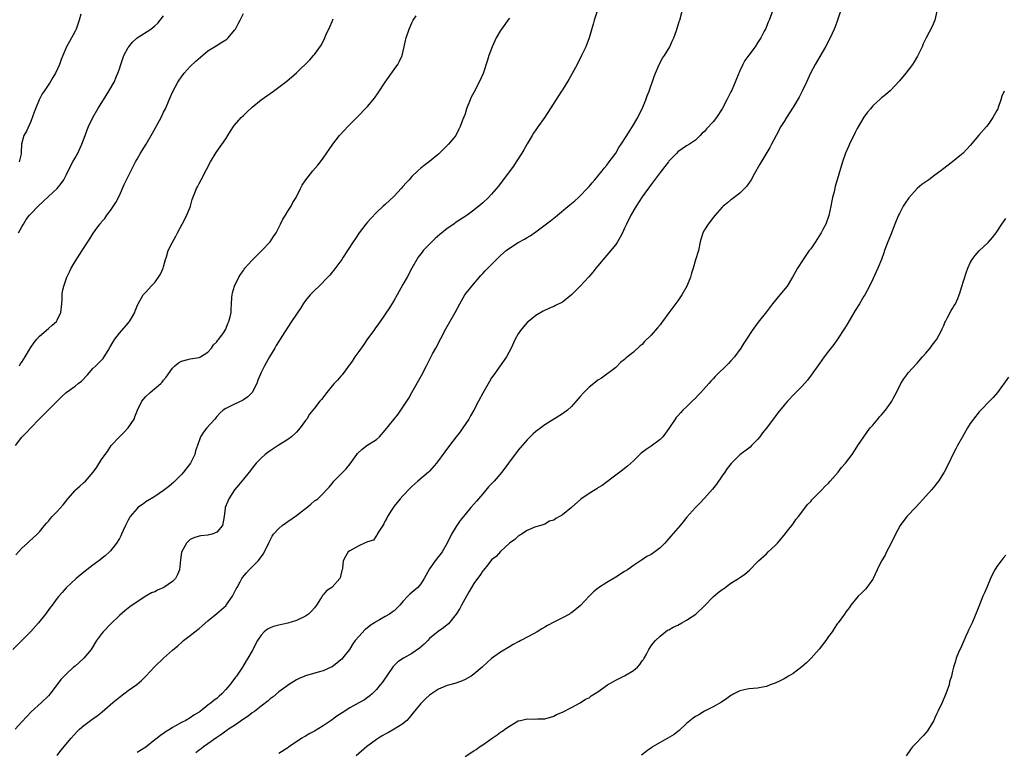
# Model space of a CAD drawing. Units: inches. Extents: x 2577000 to 2580000, y 1515000 to 1518000.
# Drawn here: x 2577417 to 2577639, y 1515878 to 1516043 of the extents above; entities that cross this region are included whole.
import ezdxf

# ---------------------------------------------------------------- set-up
doc = ezdxf.new("R2010")
doc.units = ezdxf.units.IN
doc.header["$MEASUREMENT"] = 0
doc.layers.add('LD25771515_2ft', color=122, linetype='Continuous')

msp = doc.modelspace()

# ---------------------------------------------------------------- linework, layer by layer
at = {"layer": 'LD25771515_2ft'}
for points, elevation in [([(2577547.33, 1516046.67), (2577546.14, 1516043), (2577545.9, 1516042.1), (2577545.02, 1516039), (2577544.22, 1516037), (2577543.29, 1516035), (2577542.29, 1516033), (2577540.39, 1516029.61), (2577539, 1516027.31), (2577538.8, 1516027), (2577538.06, 1516025.94), (2577537, 1516024.26), (2577536.22, 1516023), (2577535, 1516021.08), (2577533.3, 1516018.7), (2577533, 1516018.25), (2577532.47, 1516017.53), (2577532.18, 1516017), (2577531, 1516015.1), (2577530.24, 1516013.76), (2577529.85, 1516013), (2577529, 1516011.72), (2577528.55, 1516011), (2577527.92, 1516010.08), (2577524.5, 1516005.5), (2577523, 1516003.74), (2577522.27, 1516003), (2577521, 1516001.79), (2577520.57, 1516001.43), (2577519, 1516000.12), (2577517.46, 1515999), (2577517, 1515998.68), (2577515, 1515997.39), (2577514.46, 1515997), (2577513, 1515996.01), (2577511.34, 1515994.66), (2577510.26, 1515993.74), (2577509.48, 1515993), (2577507.57, 1515991), (2577507.32, 1515990.68), (2577506.46, 1515989.54), (2577506.09, 1515989), (2577505, 1515987), (2577503.95, 1515985), (2577503, 1515983.34), (2577501.7, 1515981), (2577501, 1515979.79), (2577499.93, 1515978.07), (2577497.82, 1515975), (2577497.5, 1515974.5), (2577496.66, 1515973.34), (2577496.39, 1515973), (2577495, 1515971.09), (2577494.18, 1515969.82), (2577493, 1515968.24), (2577492.11, 1515967), (2577491.7, 1515966.3), (2577491, 1515965.33), (2577490.87, 1515965.13), (2577490.08, 1515964.08), (2577489.3, 1515963), (2577489.16, 1515962.84), (2577489, 1515962.69), (2577488.22, 1515961.78), (2577487.46, 1515961), (2577487, 1515960.5), (2577485.78, 1515959), (2577484.59, 1515957.41), (2577484.21, 1515957), (2577483, 1515955.45), (2577482.67, 1515955), (2577481.94, 1515954.06), (2577481.27, 1515953), (2577481, 1515952.64), (2577479.83, 1515951), (2577479, 1515950.06), (2577477.81, 1515949), (2577477, 1515948.36), (2577474.83, 1515947), (2577473, 1515945.83), (2577472.53, 1515945.47), (2577471.94, 1515945), (2577471, 1515944.19), (2577469.89, 1515943), (2577469, 1515941.92), (2577468.62, 1515941.38), (2577468.28, 1515941), (2577467, 1515939.42), (2577466.62, 1515939), (2577465.92, 1515938.08), (2577464.99, 1515937), (2577463.7, 1515935), (2577462.9, 1515933), (2577462.87, 1515932.87), (2577462.65, 1515931), (2577462.29, 1515929), (2577461, 1515927.49), (2577459.92, 1515927), (2577459.16, 1515926.84), (2577459, 1515926.78), (2577457.36, 1515926.65), (2577457, 1515926.55), (2577455.8, 1515926.2), (2577455, 1515925.79), (2577454.12, 1515925), (2577453.01, 1515922.99), (2577452.78, 1515921.22), (2577452.56, 1515919), (2577452.11, 1515917.89), (2577451.65, 1515917), (2577451, 1515916.33), (2577449.06, 1515915), (2577447.64, 1515914.36), (2577447, 1515914.04), (2577446.26, 1515913.74), (2577444.96, 1515913), (2577443, 1515911.76), (2577441.39, 1515910.61), (2577440.27, 1515909.73), (2577439, 1515908.64), (2577437, 1515906.71), (2577435.37, 1515905), (2577435, 1515904.54), (2577433.87, 1515903), (2577432.63, 1515901), (2577430.98, 1515899), (2577429.97, 1515898.03), (2577429, 1515897.26), (2577428.69, 1515897), (2577427, 1515895.46), (2577426.53, 1515895), (2577425.8, 1515894.2), (2577423.39, 1515891), (2577423, 1515890.56), (2577421.47, 1515889), (2577419.1, 1515886.9), (2577418.11, 1515885.89), (2577417, 1515884.7), (2577415.5, 1515883)], 8576), ([(2577527, 1516043.45), (2577526.67, 1516043), (2577526, 1516042), (2577525.19, 1516041), (2577525, 1516040.7), (2577524.03, 1516039), (2577523.69, 1516038.31), (2577523.13, 1516037), (2577522.38, 1516035), (2577522.05, 1516033.95), (2577521.06, 1516030.94), (2577520.19, 1516029), (2577519, 1516026.69), (2577518.41, 1516025.59), (2577518.14, 1516025), (2577517.34, 1516023), (2577517, 1516021.89), (2577516.77, 1516021.23), (2577516.65, 1516021), (2577516.43, 1516020.43), (2577515.91, 1516019), (2577515.63, 1516018.37), (2577514.93, 1516017), (2577513.28, 1516015), (2577512.11, 1516013.89), (2577511.23, 1516013), (2577511, 1516012.79), (2577509, 1516011.14), (2577507.77, 1516010.23), (2577507, 1516009.6), (2577506.33, 1516009), (2577505, 1516007.72), (2577504.39, 1516007), (2577503.7, 1516006.3), (2577503, 1516005.44), (2577502.61, 1516005), (2577501, 1516003.29), (2577499, 1516001.42), (2577498.53, 1516001), (2577497, 1515999.58), (2577495.72, 1515998.28), (2577495, 1515997.45), (2577494.63, 1515997), (2577493.1, 1515995), (2577492.28, 1515993.72), (2577491.73, 1515993), (2577490.48, 1515991), (2577489.5, 1515989.5), (2577489.2, 1515989), (2577487.39, 1515986.61), (2577487, 1515986.13), (2577486.52, 1515985.48), (2577486.08, 1515985), (2577484.09, 1515983), (2577483, 1515982.03), (2577482.02, 1515981), (2577481, 1515979.76), (2577480.46, 1515979), (2577479.92, 1515978.08), (2577477.87, 1515975), (2577477, 1515973.72), (2577475.82, 1515971.83), (2577474.4, 1515969.6), (2577474.08, 1515969), (2577472.88, 1515967), (2577471.72, 1515965), (2577471, 1515963.47), (2577470.26, 1515961.74), (2577470.02, 1515961), (2577468.97, 1515959), (2577467.96, 1515958.04), (2577467, 1515957.32), (2577466.79, 1515957.21), (2577465, 1515956.36), (2577463.66, 1515955.66), (2577463, 1515955.37), (2577462.45, 1515955), (2577461.66, 1515954.34), (2577461, 1515953.54), (2577460.54, 1515953), (2577458.75, 1515951), (2577457.98, 1515950.02), (2577457.29, 1515949), (2577456.63, 1515947), (2577456.19, 1515945.81), (2577456.07, 1515945), (2577455.15, 1515943.15), (2577455.06, 1515943), (2577453.44, 1515941), (2577453, 1515940.51), (2577451.27, 1515938.73), (2577450.2, 1515937.8), (2577449, 1515936.86), (2577447, 1515935.52), (2577445, 1515934.3), (2577444.26, 1515933.74), (2577443.19, 1515933), (2577443, 1515932.83), (2577441.47, 1515931), (2577441.29, 1515930.71), (2577441, 1515930.18), (2577440.41, 1515929), (2577439.88, 1515927.88), (2577439.49, 1515927), (2577439.35, 1515926.65), (2577439, 1515926.03), (2577438.39, 1515925), (2577437, 1515923.23), (2577436.78, 1515923), (2577435.84, 1515922.16), (2577434.34, 1515921), (2577433, 1515920.04), (2577431.66, 1515919), (2577431, 1515918.45), (2577429.27, 1515917), (2577427, 1515914.92), (2577426.13, 1515913.87), (2577425.35, 1515913), (2577425, 1515912.55), (2577423.86, 1515911), (2577423.48, 1515910.52), (2577422.36, 1515909), (2577420.73, 1515907), (2577419, 1515905.08), (2577417, 1515903.01), (2577415, 1515901)], 8578), ([(2577415.57, 1515947), (2577417, 1515948.88), (2577417.1, 1515949), (2577418.07, 1515949.93), (2577419, 1515951), (2577420.88, 1515953), (2577421.99, 1515954.01), (2577422.94, 1515955), (2577425.98, 1515958.02), (2577427.04, 1515958.96), (2577429, 1515960.41), (2577429.74, 1515961), (2577430.43, 1515961.57), (2577431.8, 1515963), (2577433, 1515964.39), (2577433.66, 1515965), (2577435.33, 1515966.67), (2577435.59, 1515967), (2577436.46, 1515968.46), (2577436.88, 1515969.12), (2577437.59, 1515970.41), (2577437.96, 1515971), (2577439, 1515972.34), (2577439.55, 1515973), (2577441, 1515974.64), (2577441.15, 1515974.85), (2577441.28, 1515975), (2577441.74, 1515975.74), (2577442.47, 1515977), (2577442.6, 1515977.4), (2577443.14, 1515978.86), (2577443.25, 1515979), (2577443.66, 1515979.66), (2577444.4, 1515981), (2577445, 1515981.64), (2577446.17, 1515983), (2577447, 1515983.78), (2577447.85, 1515985), (2577448.28, 1515985.72), (2577448.91, 1515987), (2577449, 1515987.33), (2577449.4, 1515989), (2577449.62, 1515989.62), (2577450.02, 1515991), (2577451, 1515992.93), (2577451.72, 1515994.28), (2577452.13, 1515995), (2577453.21, 1515997), (2577454.22, 1515999), (2577455.03, 1516001), (2577455.45, 1516002.55), (2577456.06, 1516004.06), (2577456.39, 1516005), (2577456.6, 1516005.4), (2577457, 1516006.12), (2577457.44, 1516007), (2577458.69, 1516009.31), (2577459.58, 1516011), (2577460.88, 1516013.12), (2577463, 1516016.22), (2577463.49, 1516017), (2577464.05, 1516017.95), (2577464.79, 1516019), (2577465, 1516019.27), (2577466.49, 1516021), (2577467, 1516021.52), (2577467.78, 1516022.22), (2577469, 1516023.36), (2577471, 1516025.02), (2577473, 1516026.48), (2577473.76, 1516027), (2577476.76, 1516029.24), (2577479, 1516031.08), (2577481.96, 1516034.04), (2577482.81, 1516035), (2577483, 1516035.24), (2577484.58, 1516037.42), (2577485.36, 1516039), (2577485.61, 1516039.61), (2577486.5, 1516041.5), (2577487, 1516042.68), (2577487.28, 1516043.28)], 8582), ([(2577415.68, 1515922.32), (2577417, 1515923.85), (2577418.27, 1515925), (2577418.66, 1515925.34), (2577420.48, 1515927), (2577421, 1515927.54), (2577422.14, 1515929), (2577422.53, 1515929.47), (2577423, 1515929.97), (2577423.44, 1515930.56), (2577423.84, 1515931), (2577425, 1515932.14), (2577426.34, 1515933.66), (2577427.41, 1515935), (2577429, 1515936.89), (2577429.11, 1515937), (2577430.12, 1515937.88), (2577431, 1515938.71), (2577431.33, 1515939), (2577433.08, 1515941), (2577433.9, 1515942.1), (2577435, 1515943.85), (2577435.78, 1515945), (2577436.34, 1515945.66), (2577437.19, 1515947), (2577439.01, 1515949), (2577440.02, 1515949.98), (2577441, 1515951.01), (2577442.32, 1515953), (2577442.53, 1515953.47), (2577443.11, 1515955), (2577444.09, 1515957), (2577445, 1515958.11), (2577445.92, 1515959), (2577448.34, 1515961), (2577448.68, 1515961.32), (2577449, 1515961.74), (2577449.58, 1515962.42), (2577451, 1515964.5), (2577451.5, 1515965), (2577452.32, 1515965.68), (2577453, 1515966.07), (2577454.43, 1515966.43), (2577455, 1515966.61), (2577457, 1515966.88), (2577457.28, 1515967), (2577459, 1515968.09), (2577459.82, 1515969), (2577460.27, 1515969.73), (2577461, 1515970.38), (2577461.22, 1515970.78), (2577461.42, 1515971), (2577462.47, 1515972.47), (2577463, 1515973.29), (2577463.48, 1515974.52), (2577463.74, 1515975), (2577464.03, 1515976.03), (2577464.23, 1515977), (2577464.23, 1515977.77), (2577464.3, 1515979), (2577464.42, 1515980.42), (2577464.44, 1515981), (2577464.55, 1515981.45), (2577465.02, 1515983), (2577465.96, 1515985), (2577466.36, 1515985.64), (2577467, 1515986.48), (2577467.2, 1515986.8), (2577467.35, 1515987), (2577469, 1515988.87), (2577471.12, 1515991), (2577473.04, 1515993), (2577473.81, 1515994.19), (2577474.37, 1515995), (2577475.4, 1515997), (2577475.9, 1515998.1), (2577476.48, 1515999), (2577477, 1515999.88), (2577477.77, 1516001), (2577478.17, 1516001.83), (2577478.89, 1516003), (2577479.85, 1516005), (2577480.25, 1516005.75), (2577481.07, 1516007), (2577482.64, 1516009), (2577483.75, 1516010.25), (2577484.36, 1516011), (2577485, 1516011.82), (2577487.18, 1516015), (2577488.71, 1516017), (2577489.8, 1516018.2), (2577490.56, 1516019), (2577492.6, 1516021), (2577495, 1516023.52), (2577496.6, 1516025.4), (2577497.42, 1516026.58), (2577499.01, 1516029), (2577501, 1516031.89), (2577501.81, 1516033), (2577502.25, 1516033.75), (2577502.8, 1516035), (2577503.29, 1516037), (2577503.59, 1516038.41), (2577503.74, 1516039), (2577504.42, 1516041), (2577505, 1516042.37), (2577505.33, 1516043), (2577506, 1516044)], 8580), ([(2577416.26, 1515995), (2577417, 1515996.4), (2577417.35, 1515997), (2577417.99, 1515998.01), (2577418.74, 1515999), (2577419, 1515999.3), (2577420.68, 1516001), (2577421.86, 1516002.14), (2577423, 1516003.18), (2577424.98, 1516005.02), (2577425.89, 1516006.11), (2577426.46, 1516007), (2577427, 1516007.99), (2577427.99, 1516010.02), (2577428.5, 1516011), (2577429, 1516011.93), (2577429.61, 1516013), (2577430.56, 1516015), (2577431.31, 1516017), (2577431.75, 1516018.25), (2577432.04, 1516019), (2577433, 1516021), (2577434.18, 1516023), (2577435.44, 1516025), (2577436.66, 1516027), (2577437.82, 1516029), (2577438.37, 1516030.37), (2577438.66, 1516031), (2577439, 1516031.99), (2577439.3, 1516033), (2577440.02, 1516035), (2577441, 1516036.81), (2577441.12, 1516037), (2577441.95, 1516038.05), (2577443, 1516039), (2577446.12, 1516041), (2577447, 1516041.68), (2577447.65, 1516042.35), (2577448.23, 1516043), (2577449, 1516043.97)], 8586), ([(2577430.32, 1516044.32), (2577429.92, 1516043), (2577429.24, 1516041), (2577429, 1516040.49), (2577427.78, 1516038.22), (2577427.07, 1516037), (2577426.22, 1516035), (2577425.88, 1516034.12), (2577425.49, 1516033), (2577424.58, 1516031), (2577423.97, 1516030.03), (2577423.38, 1516029), (2577422.02, 1516027), (2577421.62, 1516026.38), (2577420.91, 1516025), (2577420.07, 1516023), (2577419.77, 1516022.23), (2577419, 1516020.11), (2577418.03, 1516017.97), (2577417.48, 1516017), (2577416.89, 1516015), (2577416.85, 1516013.15), (2577416.87, 1516013), (2577416.84, 1516012.84), (2577416.38, 1516011)], 8588), ([(2577416.45, 1515965), (2577416.66, 1515965.34), (2577417, 1515965.81), (2577417.77, 1515967), (2577418.95, 1515969.05), (2577419.75, 1515970.25), (2577420.35, 1515971), (2577421, 1515971.7), (2577423, 1515973.41), (2577423.82, 1515974.18), (2577424.79, 1515975), (2577425, 1515975.33), (2577425.79, 1515977), (2577426.04, 1515979), (2577426.12, 1515980.12), (2577426.11, 1515981), (2577426.19, 1515981.81), (2577426.45, 1515983), (2577427.14, 1515985), (2577427.79, 1515986.21), (2577428.12, 1515987), (2577429, 1515988.57), (2577430.59, 1515991), (2577431.87, 1515993), (2577432.35, 1515993.65), (2577433, 1515994.75), (2577433.57, 1515995.57), (2577434.61, 1515997), (2577434.79, 1515997.21), (2577435, 1515997.49), (2577435.72, 1515998.28), (2577436.2, 1515999), (2577437, 1516000.04), (2577438.18, 1516001.82), (2577439, 1516003.45), (2577440.12, 1516005.88), (2577440.65, 1516007), (2577442.66, 1516011), (2577443, 1516011.61), (2577443.81, 1516013), (2577445.07, 1516015), (2577446.5, 1516017.5), (2577448.41, 1516021), (2577449, 1516022.25), (2577449.38, 1516023), (2577450.24, 1516025), (2577450.44, 1516025.56), (2577451, 1516026.72), (2577452.23, 1516029), (2577452.51, 1516029.49), (2577453, 1516030.21), (2577453.6, 1516031), (2577455, 1516032.53), (2577456.28, 1516033.72), (2577457.34, 1516034.66), (2577459, 1516036.04), (2577460.47, 1516037), (2577461.88, 1516037.88), (2577463, 1516038.56), (2577463.26, 1516038.74), (2577463.56, 1516039), (2577465, 1516040.71), (2577465.19, 1516041), (2577465.82, 1516042.18), (2577466.23, 1516043), (2577467, 1516044.48)], 8584), ([(2577424.94, 1515877.06), (2577425.82, 1515878.18), (2577428.15, 1515881), (2577429.49, 1515882.51), (2577429.98, 1515883), (2577431, 1515883.86), (2577432.52, 1515885), (2577433, 1515885.33), (2577433.96, 1515886.04), (2577435.1, 1515886.9), (2577437.5, 1515889), (2577439, 1515890.27), (2577441, 1515891.77), (2577442.91, 1515893.09), (2577443.98, 1515894.02), (2577444.95, 1515895), (2577446.9, 1515897.1), (2577449, 1515899.07), (2577451, 1515900.86), (2577452.18, 1515901.82), (2577453, 1515902.6), (2577453.45, 1515903), (2577455, 1515904.14), (2577456.04, 1515905), (2577457, 1515905.73), (2577459, 1515907.47), (2577461, 1515909.1), (2577463.07, 1515910.93), (2577463.14, 1515911), (2577464.55, 1515913), (2577464.68, 1515913.32), (2577465, 1515913.93), (2577465.34, 1515914.66), (2577465.56, 1515915), (2577466.28, 1515916.28), (2577466.66, 1515917), (2577466.8, 1515917.2), (2577467.7, 1515918.3), (2577468.32, 1515919), (2577469, 1515919.65), (2577470.29, 1515921), (2577470.63, 1515921.37), (2577471.46, 1515922.54), (2577471.73, 1515923), (2577472.78, 1515925.22), (2577473.47, 1515926.53), (2577473.78, 1515927), (2577475, 1515928.32), (2577475.76, 1515929), (2577476.48, 1515929.52), (2577477, 1515929.85), (2577479, 1515931.22), (2577481, 1515932.81), (2577481.27, 1515933), (2577482.2, 1515933.8), (2577483, 1515934.54), (2577483.32, 1515934.68), (2577483.75, 1515935), (2577485, 1515936.21), (2577485.71, 1515937), (2577486.37, 1515937.63), (2577487, 1515938.47), (2577487.25, 1515938.75), (2577487.4, 1515939), (2577489.44, 1515941), (2577490.21, 1515941.79), (2577491.1, 1515942.9), (2577492.56, 1515945), (2577492.76, 1515945.24), (2577493.79, 1515946.21), (2577494.86, 1515947), (2577497, 1515948.4), (2577497.67, 1515949), (2577499, 1515950.47), (2577501.88, 1515954.12), (2577502.5, 1515955), (2577503.86, 1515957), (2577504.29, 1515957.71), (2577505.02, 1515958.98), (2577507.15, 1515962.85), (2577508.27, 1515965), (2577508.55, 1515965.45), (2577509.67, 1515967.67), (2577510.39, 1515969), (2577512.64, 1515973.36), (2577514.74, 1515977), (2577515.81, 1515979), (2577516.95, 1515981), (2577518.5, 1515983), (2577520.6, 1515985.4), (2577521, 1515985.81), (2577521.57, 1515986.43), (2577524.55, 1515989.45), (2577525, 1515989.88), (2577526.25, 1515991), (2577527, 1515991.57), (2577529, 1515992.84), (2577530.41, 1515993.59), (2577531, 1515993.97), (2577531.67, 1515994.33), (2577533, 1515995.27), (2577536.27, 1515997.73), (2577537, 1515998.33), (2577537.38, 1515998.62), (2577540.67, 1516001.33), (2577541.75, 1516002.25), (2577542.59, 1516003), (2577543, 1516003.38), (2577544.57, 1516005), (2577545, 1516005.47), (2577545.68, 1516006.32), (2577546.29, 1516007), (2577547, 1516007.83), (2577547.93, 1516009), (2577548.39, 1516009.61), (2577549, 1516010.28), (2577549.54, 1516011), (2577550.99, 1516013), (2577551.73, 1516014.27), (2577552.25, 1516015), (2577553.52, 1516017), (2577554.08, 1516017.92), (2577554.82, 1516019), (2577555.99, 1516021), (2577556.31, 1516021.69), (2577556.98, 1516023), (2577557.78, 1516025), (2577558.09, 1516025.91), (2577558.54, 1516027), (2577559.68, 1516030.32), (2577559.94, 1516031), (2577560.81, 1516033), (2577561.59, 1516034.41), (2577561.97, 1516035), (2577563.2, 1516037), (2577563.74, 1516038.26), (2577564.09, 1516039), (2577564.68, 1516040.68), (2577564.83, 1516041.17), (2577565, 1516041.64), (2577565.32, 1516042.68), (2577565.44, 1516043), (2577566.01, 1516045)], 8574), ([(2577586.34, 1516045), (2577585.63, 1516043), (2577585.42, 1516042.58), (2577584.77, 1516041), (2577584.53, 1516040.53), (2577583.71, 1516039), (2577583.42, 1516038.58), (2577583, 1516037.89), (2577582.43, 1516037), (2577581, 1516035.1), (2577580.13, 1516033.87), (2577579.66, 1516033), (2577579, 1516031.58), (2577578.24, 1516029.76), (2577577.98, 1516029), (2577577.18, 1516027.18), (2577577, 1516026.81), (2577576.35, 1516025.65), (2577576.06, 1516025), (2577575, 1516022.96), (2577573.71, 1516021), (2577573, 1516020.04), (2577571.51, 1516018.49), (2577571, 1516017.84), (2577570.5, 1516017.5), (2577570.05, 1516017), (2577569, 1516015.9), (2577567.64, 1516015), (2577567, 1516014.61), (2577565, 1516013.27), (2577564.77, 1516013), (2577563, 1516011.2), (2577562.87, 1516011), (2577562.06, 1516009.94), (2577561.31, 1516009), (2577561, 1516008.64), (2577559.47, 1516006.53), (2577559, 1516005.93), (2577557, 1516003.14), (2577555.6, 1516001), (2577554.42, 1515999), (2577553.42, 1515997), (2577553, 1515996.05), (2577552.5, 1515995), (2577552, 1515994), (2577551.41, 1515993), (2577551, 1515992.39), (2577549, 1515989.95), (2577548.14, 1515989), (2577547, 1515987.55), (2577546.52, 1515987), (2577545.85, 1515986.15), (2577544.95, 1515985.05), (2577543.01, 1515983), (2577541, 1515981), (2577539, 1515979.4), (2577537.41, 1515978.59), (2577537, 1515978.4), (2577536.02, 1515977.98), (2577534.66, 1515977.34), (2577533, 1515976.33), (2577531.29, 1515975), (2577531, 1515974.74), (2577530.18, 1515973.82), (2577529.51, 1515973), (2577529, 1515972.2), (2577528.34, 1515971), (2577527.41, 1515969), (2577526.34, 1515967), (2577523.46, 1515963), (2577523, 1515962.31), (2577522.51, 1515961.49), (2577521, 1515958.86), (2577520.05, 1515957), (2577518.97, 1515955), (2577518.25, 1515953.75), (2577517.84, 1515953), (2577516.53, 1515951), (2577515.9, 1515950.1), (2577515.03, 1515949), (2577513.5, 1515947), (2577512.43, 1515945.57), (2577510.55, 1515943), (2577509, 1515941.21), (2577508.78, 1515941), (2577506.38, 1515939), (2577505.64, 1515938.36), (2577505, 1515937.75), (2577504.62, 1515937.38), (2577503, 1515935.68), (2577502.38, 1515935), (2577501, 1515933.31), (2577500.4, 1515932.4), (2577499.54, 1515931), (2577499.38, 1515930.62), (2577499, 1515930.02), (2577498.69, 1515929.31), (2577498.46, 1515929), (2577497.38, 1515927.38), (2577497.2, 1515927), (2577497.15, 1515926.85), (2577497, 1515926.72), (2577496.31, 1515925.69), (2577495, 1515925.31), (2577494.29, 1515925), (2577493, 1515924.36), (2577491.65, 1515923.65), (2577491, 1515923.25), (2577490.63, 1515923), (2577490.03, 1515921.97), (2577489.5, 1515921), (2577489.35, 1515919.35), (2577489.29, 1515919), (2577489.22, 1515918.78), (2577489, 1515917.87), (2577488.81, 1515917.19), (2577488.73, 1515917), (2577487, 1515915.07), (2577486.92, 1515915), (2577485.76, 1515914.24), (2577485, 1515913.34), (2577484.82, 1515913.18), (2577484.75, 1515913), (2577484.41, 1515912.41), (2577483.48, 1515911), (2577483, 1515910.4), (2577482.34, 1515909.66), (2577481.7, 1515909), (2577481, 1515908.49), (2577479, 1515907.55), (2577477, 1515906.92), (2577475, 1515906.49), (2577473.82, 1515906.18), (2577473, 1515905.89), (2577472.42, 1515905.58), (2577471.66, 1515905), (2577471, 1515904.25), (2577470.21, 1515903), (2577469, 1515900.66), (2577468, 1515899), (2577467.59, 1515898.41), (2577466.77, 1515897), (2577465.43, 1515895), (2577465.23, 1515894.77), (2577464.37, 1515893.63), (2577463.92, 1515893), (2577463, 1515891.94), (2577462.12, 1515891), (2577461.51, 1515890.49), (2577461, 1515889.96), (2577460.41, 1515889.59), (2577459.78, 1515889), (2577459, 1515888.41), (2577457.24, 1515887), (2577457.09, 1515886.91), (2577457, 1515886.82), (2577455.8, 1515886.2), (2577455, 1515885.56), (2577453.98, 1515885), (2577453, 1515884.55), (2577451.81, 1515883.81), (2577451, 1515883.37), (2577450.48, 1515883), (2577449.53, 1515882.47), (2577449, 1515882.05), (2577448.35, 1515881.65), (2577447.57, 1515881), (2577447, 1515880.59), (2577445, 1515878.95), (2577443, 1515877.72)], 8572), ([(2577601.69, 1516045), (2577601.03, 1516042.97), (2577600.5, 1516041.5), (2577600.31, 1516041), (2577599.39, 1516039), (2577598.32, 1516037), (2577596.01, 1516033), (2577594.91, 1516031), (2577594.01, 1516029), (2577593.05, 1516026.95), (2577592.36, 1516025.64), (2577591, 1516023.36), (2577589.5, 1516021), (2577589, 1516020.14), (2577588.28, 1516019), (2577587.19, 1516017), (2577586.15, 1516015), (2577585.74, 1516014.26), (2577583.5, 1516010.5), (2577582.24, 1516008.24), (2577581.57, 1516007), (2577580.53, 1516005.47), (2577580.07, 1516005), (2577579, 1516003.98), (2577577.35, 1516002.65), (2577577, 1516002.42), (2577576.23, 1516001.77), (2577575.22, 1516001), (2577575, 1516000.79), (2577573.42, 1515999), (2577573, 1515998.5), (2577572.37, 1515997.63), (2577571.82, 1515997), (2577571, 1515995.67), (2577570.64, 1515995), (2577570.08, 1515993), (2577569.65, 1515991), (2577569, 1515988.88), (2577568.45, 1515987), (2577568.1, 1515985.9), (2577567.87, 1515985), (2577567.08, 1515983), (2577565.9, 1515981), (2577565, 1515979.69), (2577563.85, 1515978.15), (2577563, 1515976.97), (2577561.54, 1515975), (2577561.32, 1515974.68), (2577561, 1515974.27), (2577560.4, 1515973.6), (2577559, 1515971.92), (2577557.52, 1515970.48), (2577557, 1515969.85), (2577556.51, 1515969.49), (2577555, 1515968.08), (2577553.66, 1515967), (2577553.27, 1515966.73), (2577553, 1515966.43), (2577552.19, 1515965.81), (2577551, 1515964.65), (2577547.8, 1515962.2), (2577547, 1515961.77), (2577546.04, 1515961), (2577545, 1515960.22), (2577543.79, 1515959), (2577543, 1515958.11), (2577542.08, 1515957), (2577541, 1515955.79), (2577540.13, 1515955), (2577539, 1515954.16), (2577535, 1515951.66), (2577534.09, 1515951), (2577533, 1515950.17), (2577532.38, 1515949.62), (2577531, 1515948.3), (2577529.47, 1515946.53), (2577529, 1515945.95), (2577526.82, 1515943), (2577525.31, 1515941), (2577523.57, 1515939), (2577523.29, 1515938.71), (2577523, 1515938.36), (2577522.32, 1515937.68), (2577521, 1515936.1), (2577520.02, 1515935), (2577519.55, 1515934.45), (2577519, 1515933.76), (2577518.31, 1515933), (2577517, 1515931.46), (2577515.89, 1515930.11), (2577515, 1515928.76), (2577513.98, 1515927), (2577512.98, 1515925.02), (2577511.82, 1515923), (2577511.49, 1515922.51), (2577511, 1515921.94), (2577510.29, 1515921), (2577509, 1515919.22), (2577507.79, 1515917), (2577507, 1515915.78), (2577506.37, 1515915), (2577505, 1515913.88), (2577504.54, 1515913.46), (2577504.13, 1515913), (2577503, 1515911.8), (2577502.32, 1515911), (2577501, 1515909.71), (2577500.58, 1515909.42), (2577499.93, 1515909), (2577499, 1515908.47), (2577497.67, 1515907.67), (2577497, 1515907.3), (2577496.6, 1515907), (2577495.63, 1515906.37), (2577495, 1515905.85), (2577494.5, 1515905.5), (2577493, 1515903.92), (2577492.23, 1515903), (2577491.71, 1515902.29), (2577490.95, 1515901), (2577489.36, 1515899), (2577489.19, 1515898.81), (2577489, 1515898.64), (2577488.09, 1515897.91), (2577487, 1515897.11), (2577486.8, 1515897), (2577485, 1515896.21), (2577483.86, 1515895.86), (2577481, 1515895.06), (2577480.85, 1515895), (2577479.57, 1515894.43), (2577479, 1515894.15), (2577477.19, 1515893), (2577476.56, 1515892.56), (2577475, 1515891.41), (2577473.68, 1515890.32), (2577473, 1515889.84), (2577472.57, 1515889.43), (2577471, 1515888.18), (2577469.47, 1515887), (2577469, 1515886.69), (2577468.04, 1515885.96), (2577467, 1515885.28), (2577465, 1515883.87), (2577463.66, 1515883), (2577463.28, 1515882.72), (2577463, 1515882.55), (2577462.11, 1515881.89), (2577461, 1515881.17), (2577459, 1515879.68), (2577458.02, 1515879), (2577457.45, 1515878.55), (2577457, 1515878.25), (2577456.29, 1515877.71)], 8570), ([(2577623.48, 1516045), (2577623.01, 1516042.99), (2577622.4, 1516041.6), (2577621.03, 1516039), (2577620.36, 1516037.64), (2577620.11, 1516037), (2577619.11, 1516034.89), (2577618.37, 1516033.63), (2577617.96, 1516033), (2577617, 1516031.71), (2577616.43, 1516031), (2577615, 1516029.28), (2577613, 1516027.09), (2577611.84, 1516026.16), (2577611, 1516025.45), (2577610.75, 1516025.25), (2577609, 1516023.68), (2577608.45, 1516023), (2577607.79, 1516022.21), (2577607, 1516021.12), (2577605.47, 1516018.53), (2577605, 1516017.64), (2577603.77, 1516015), (2577603.54, 1516014.46), (2577602.86, 1516013), (2577602.14, 1516011), (2577600.54, 1516005.46), (2577600.26, 1516004.26), (2577599.93, 1516003), (2577599.76, 1516002.24), (2577599.54, 1516001), (2577599.11, 1515998.89), (2577598.43, 1515997), (2577597.74, 1515995.74), (2577597.36, 1515995), (2577597.23, 1515994.77), (2577596.44, 1515993.56), (2577596.04, 1515993), (2577595, 1515991.43), (2577594.66, 1515991), (2577593.26, 1515989), (2577592.02, 1515987), (2577591.64, 1515986.36), (2577590.91, 1515985), (2577589.66, 1515983), (2577588.05, 1515981), (2577586.4, 1515979), (2577585, 1515977.17), (2577583.17, 1515974.83), (2577581.81, 1515973), (2577580.5, 1515971), (2577579.87, 1515970.13), (2577579.25, 1515969), (2577577.79, 1515967), (2577577, 1515966.13), (2577576.44, 1515965.56), (2577573.42, 1515962.58), (2577573, 1515962.09), (2577572.47, 1515961.53), (2577572.02, 1515961), (2577570.2, 1515959), (2577569.61, 1515958.39), (2577569, 1515957.73), (2577568.27, 1515957), (2577567, 1515955.77), (2577566.16, 1515955), (2577565.58, 1515954.42), (2577565, 1515953.71), (2577564.65, 1515953.35), (2577564.39, 1515953), (2577563, 1515950.84), (2577562.22, 1515949.78), (2577561.62, 1515949), (2577561, 1515948.38), (2577559, 1515946.9), (2577557.85, 1515946.15), (2577556.74, 1515945.26), (2577556.46, 1515945), (2577555, 1515943.54), (2577553.66, 1515942.34), (2577553, 1515941.84), (2577552.55, 1515941.45), (2577551.91, 1515941), (2577551, 1515940.33), (2577547.97, 1515938.03), (2577547, 1515937.44), (2577546.74, 1515937.26), (2577546.33, 1515937), (2577545, 1515936.21), (2577543.11, 1515934.89), (2577541, 1515933), (2577539, 1515931.41), (2577538.33, 1515931), (2577537.45, 1515930.55), (2577537, 1515930.17), (2577536.07, 1515929.93), (2577535, 1515929.27), (2577534.78, 1515929.22), (2577534.11, 1515929), (2577533, 1515928.69), (2577532.53, 1515928.53), (2577531, 1515927.86), (2577529.76, 1515927), (2577529.3, 1515926.7), (2577529, 1515926.58), (2577528.2, 1515925.8), (2577527, 1515924.95), (2577525, 1515923.11), (2577523.99, 1515922.01), (2577523, 1515921.2), (2577522.11, 1515920.11), (2577521.13, 1515918.87), (2577521, 1515918.76), (2577520.34, 1515917.66), (2577519.82, 1515917), (2577519, 1515915.9), (2577518.43, 1515915), (2577517.94, 1515914.06), (2577517.31, 1515913), (2577516.19, 1515911), (2577515.79, 1515910.21), (2577515, 1515908.98), (2577513.25, 1515906.75), (2577513, 1515906.53), (2577512.14, 1515905.86), (2577510.95, 1515905.05), (2577509, 1515903.45), (2577508.59, 1515903), (2577507.79, 1515902.21), (2577506.71, 1515901.29), (2577505, 1515900.1), (2577503.08, 1515899), (2577501.81, 1515898.19), (2577501, 1515897.35), (2577500.82, 1515897.18), (2577498.38, 1515893.62), (2577497.87, 1515893), (2577497, 1515891.98), (2577496.05, 1515891), (2577495.5, 1515890.5), (2577495, 1515890.16), (2577494.33, 1515889.66), (2577493, 1515888.97), (2577491, 1515887.86), (2577489.27, 1515886.73), (2577488.08, 1515885.92), (2577486.81, 1515885), (2577485, 1515883.79), (2577483, 1515882.58), (2577481.97, 1515882.03), (2577481, 1515881.45), (2577480.7, 1515881.3), (2577480.21, 1515881), (2577479, 1515880.19), (2577477.27, 1515879), (2577477, 1515878.8), (2577475, 1515877.49)], 8568), ([(2577638.68, 1516027), (2577638.15, 1516025.85), (2577637.92, 1516025), (2577637.32, 1516023.32), (2577637.19, 1516023), (2577637, 1516022.62), (2577636.11, 1516021), (2577635, 1516019.43), (2577634.67, 1516019), (2577632.96, 1516017.04), (2577631, 1516014.71), (2577629.36, 1516013), (2577629, 1516012.65), (2577627, 1516011.04), (2577624.71, 1516009.29), (2577624.35, 1516009), (2577623, 1516007.99), (2577621.61, 1516007), (2577620.05, 1516005.95), (2577618.99, 1516005.01), (2577617.1, 1516002.9), (2577616.27, 1516001.73), (2577615.86, 1516001), (2577615, 1515999.38), (2577614.82, 1515999), (2577614.01, 1515997), (2577613, 1515994.4), (2577612.42, 1515993), (2577611.66, 1515991), (2577611.5, 1515990.5), (2577611, 1515989), (2577610.16, 1515987), (2577609, 1515984.52), (2577608.25, 1515983), (2577607.19, 1515981), (2577607, 1515980.69), (2577606.04, 1515979), (2577605, 1515977.45), (2577603.35, 1515974.65), (2577602.59, 1515973.41), (2577601.02, 1515970.98), (2577600.19, 1515969.81), (2577599, 1515968.29), (2577598.04, 1515967), (2577597, 1515965.56), (2577595.13, 1515962.87), (2577594.25, 1515961.75), (2577593, 1515960.34), (2577591.33, 1515958.67), (2577589.74, 1515957), (2577589, 1515956.16), (2577587.59, 1515954.41), (2577587, 1515953.57), (2577586.73, 1515953.27), (2577585, 1515950.97), (2577584.11, 1515949.89), (2577583.48, 1515949), (2577583, 1515948.38), (2577581.67, 1515947), (2577581.32, 1515946.67), (2577581, 1515946.41), (2577579, 1515944.9), (2577577.02, 1515942.98), (2577576.16, 1515941.84), (2577575.6, 1515941), (2577575, 1515940.15), (2577573.73, 1515938.27), (2577572.83, 1515937.17), (2577571, 1515935.17), (2577569.98, 1515934.02), (2577569, 1515933.04), (2577567, 1515930.79), (2577566.21, 1515929.79), (2577565.51, 1515929), (2577563.47, 1515926.53), (2577563, 1515926), (2577562.09, 1515925), (2577561, 1515923.93), (2577559.8, 1515923), (2577559, 1515922.44), (2577558.05, 1515921.95), (2577557, 1515921.26), (2577556.83, 1515921.17), (2577555, 1515919.97), (2577553.63, 1515919), (2577553, 1515918.59), (2577551, 1515917.33), (2577549, 1515916.14), (2577547.09, 1515914.91), (2577545.97, 1515914.03), (2577544.99, 1515913.01), (2577543.06, 1515910.94), (2577541, 1515909.3), (2577540.83, 1515909.17), (2577540.54, 1515909), (2577539, 1515908.17), (2577537, 1515907.17), (2577535.59, 1515906.41), (2577535, 1515906.01), (2577534.35, 1515905.65), (2577533.31, 1515905), (2577532.61, 1515904.61), (2577529.56, 1515903), (2577529.18, 1515902.82), (2577529, 1515902.71), (2577527.85, 1515902.15), (2577527, 1515901.61), (2577525, 1515900.38), (2577523, 1515898.99), (2577521, 1515897.18), (2577520.83, 1515897), (2577519, 1515895.44), (2577518.39, 1515895), (2577517, 1515894.19), (2577516.17, 1515893.83), (2577514.67, 1515893.33), (2577513, 1515892.84), (2577511, 1515892.01), (2577509, 1515890.7), (2577508.11, 1515889.89), (2577507, 1515888.82), (2577505.32, 1515886.68), (2577504.41, 1515885.59), (2577503.89, 1515885), (2577503, 1515884.24), (2577501.02, 1515882.98), (2577499.72, 1515882.28), (2577499, 1515881.87), (2577498.43, 1515881.57), (2577497.5, 1515881), (2577497, 1515880.65), (2577494.77, 1515879), (2577492.46, 1515877)], 8566), ([(2577517, 1515876.88), (2577519, 1515878.11), (2577519.54, 1515878.46), (2577520.24, 1515879), (2577521, 1515879.48), (2577523.11, 1515881), (2577524.26, 1515881.74), (2577525, 1515882.33), (2577525.42, 1515882.58), (2577525.97, 1515883), (2577527, 1515883.7), (2577529, 1515884.86), (2577529.51, 1515885), (2577531, 1515885.32), (2577532.73, 1515885.27), (2577533.34, 1515885.34), (2577535, 1515885.37), (2577536.27, 1515885.73), (2577537, 1515885.96), (2577537.66, 1515886.34), (2577539, 1515886.87), (2577541, 1515887.93), (2577543, 1515888.94), (2577544.21, 1515889.79), (2577545, 1515890.12), (2577545.49, 1515890.51), (2577546.23, 1515891), (2577547, 1515891.47), (2577549.12, 1515893), (2577551, 1515894.05), (2577553, 1515895.02), (2577555, 1515896.25), (2577555.95, 1515897), (2577556.41, 1515897.59), (2577557, 1515898.46), (2577557.24, 1515898.76), (2577557.4, 1515899), (2577557.96, 1515899.96), (2577558.5, 1515901), (2577559, 1515901.83), (2577559.49, 1515902.51), (2577559.95, 1515903), (2577561, 1515904.02), (2577562.2, 1515905), (2577562.68, 1515905.32), (2577563, 1515905.46), (2577563.97, 1515906.03), (2577565, 1515906.49), (2577565.91, 1515907), (2577567, 1515907.58), (2577569.08, 1515909), (2577571.08, 1515910.92), (2577573, 1515912.91), (2577574.14, 1515913.86), (2577575, 1515914.53), (2577575.29, 1515914.71), (2577575.72, 1515915), (2577577, 1515915.93), (2577578.73, 1515917), (2577578.88, 1515917.12), (2577579, 1515917.23), (2577580.07, 1515917.93), (2577581.25, 1515919), (2577583, 1515920.75), (2577583.2, 1515921), (2577585, 1515922.59), (2577585.4, 1515923), (2577587, 1515924.47), (2577587.48, 1515925), (2577588.16, 1515925.84), (2577589, 1515926.8), (2577589.78, 1515927.78), (2577591, 1515929.38), (2577591.64, 1515930.36), (2577592.22, 1515931), (2577593, 1515932), (2577594.28, 1515933.72), (2577595, 1515934.39), (2577595.27, 1515934.73), (2577597.49, 1515937), (2577598.2, 1515937.8), (2577599, 1515938.56), (2577599.41, 1515939), (2577601.16, 1515941), (2577601.97, 1515942.03), (2577602.86, 1515943), (2577604.38, 1515945), (2577605.38, 1515946.62), (2577605.64, 1515947), (2577606.96, 1515949), (2577607.8, 1515950.2), (2577608.44, 1515951), (2577609, 1515951.63), (2577610.16, 1515953), (2577610.53, 1515953.47), (2577611, 1515953.96), (2577611.86, 1515955), (2577613, 1515956.55), (2577613.31, 1515957), (2577613.61, 1515957.61), (2577614.36, 1515959), (2577615.31, 1515961), (2577615.97, 1515962.03), (2577616.65, 1515963), (2577617, 1515963.43), (2577619, 1515965.6), (2577620.25, 1515967), (2577621, 1515967.89), (2577621.92, 1515969), (2577622.37, 1515969.63), (2577623, 1515970.42), (2577623.42, 1515971), (2577624.52, 1515973), (2577624.66, 1515973.34), (2577625, 1515974.09), (2577625.26, 1515974.74), (2577625.39, 1515975), (2577625.88, 1515975.87), (2577626.63, 1515977.37), (2577627, 1515977.93), (2577627.39, 1515978.61), (2577627.66, 1515979), (2577628.18, 1515980.18), (2577628.52, 1515981), (2577628.61, 1515981.39), (2577629, 1515982.66), (2577630.04, 1515985.96), (2577630.43, 1515987), (2577631, 1515988.22), (2577631.43, 1515989), (2577632.07, 1515989.93), (2577633.04, 1515990.96), (2577635, 1515992.82), (2577636.01, 1515993.99), (2577636.82, 1515995), (2577637, 1515995.23), (2577638.1, 1515997), (2577639, 1515998.27)], 8564), ([(2577639.59, 1515962.41), (2577637.12, 1515959), (2577636.13, 1515957.87), (2577635.32, 1515957), (2577633.38, 1515955), (2577633, 1515954.59), (2577631.74, 1515953), (2577631, 1515951.95), (2577630.37, 1515951), (2577629.21, 1515949), (2577628.1, 1515947), (2577627.71, 1515946.29), (2577627, 1515944.81), (2577626.16, 1515943), (2577625.11, 1515941), (2577623.8, 1515939), (2577623.47, 1515938.53), (2577623, 1515937.9), (2577622.25, 1515937), (2577621, 1515935.56), (2577618.78, 1515933.22), (2577616.7, 1515931), (2577615.21, 1515929), (2577614.14, 1515927), (2577613, 1515924.69), (2577612.09, 1515923), (2577611.76, 1515922.24), (2577610.97, 1515920.97), (2577610, 1515919), (2577609.09, 1515917), (2577609, 1515916.85), (2577607.69, 1515915), (2577607.37, 1515914.63), (2577606.39, 1515913.61), (2577605.72, 1515913), (2577605, 1515912.23), (2577604.08, 1515911), (2577603.64, 1515910.36), (2577603, 1515909.58), (2577602.64, 1515909), (2577601.19, 1515907), (2577601, 1515906.78), (2577600.28, 1515905.72), (2577599.82, 1515905), (2577599, 1515903.92), (2577598.39, 1515903), (2577596.93, 1515901.07), (2577595.13, 1515899), (2577594.04, 1515897.96), (2577593, 1515897.09), (2577591, 1515895.61), (2577590, 1515895), (2577589, 1515894.35), (2577588.08, 1515893.92), (2577587, 1515893.37), (2577585.88, 1515893), (2577585, 1515892.65), (2577584.55, 1515892.55), (2577583, 1515892.26), (2577581, 1515892.15), (2577579, 1515891.69), (2577577.65, 1515891), (2577577.26, 1515890.74), (2577577, 1515890.61), (2577576.09, 1515889.91), (2577574.88, 1515889.12), (2577573, 1515888.02), (2577571, 1515887.04), (2577569.73, 1515886.27), (2577569, 1515885.9), (2577568.48, 1515885.52), (2577567, 1515884.33), (2577565.32, 1515882.68), (2577565, 1515882.49), (2577564.17, 1515881.83), (2577561, 1515879.97), (2577559.3, 1515879), (2577559.14, 1515878.86), (2577558.19, 1515878.19), (2577556.82, 1515877.18)], 8562), ([(2577639, 1515922.24), (2577638.4, 1515921.6), (2577637.93, 1515921), (2577637, 1515919.71), (2577636.54, 1515919), (2577636.02, 1515917.98), (2577635.59, 1515917), (2577634.73, 1515915), (2577634.22, 1515913.78), (2577633.85, 1515913), (2577633.05, 1515911.05), (2577632.47, 1515909.53), (2577631.4, 1515907), (2577630.63, 1515905.37), (2577630.48, 1515905), (2577630.03, 1515904.03), (2577628.79, 1515901.21), (2577628.66, 1515901), (2577628.34, 1515900.34), (2577627.83, 1515899), (2577627.67, 1515898.33), (2577627.24, 1515897), (2577627, 1515896.09), (2577626.75, 1515895), (2577626.31, 1515893.69), (2577626.2, 1515893), (2577625.81, 1515891.81), (2577625.5, 1515891), (2577624.62, 1515889), (2577623.69, 1515887), (2577623.45, 1515886.55), (2577623, 1515885.58), (2577622.76, 1515885), (2577621.6, 1515883), (2577621.35, 1515882.65), (2577621, 1515882.22), (2577620.42, 1515881.58), (2577619.84, 1515881), (2577619, 1515880.08), (2577617.94, 1515879), (2577617.54, 1515878.46), (2577616.52, 1515877)], 8560)]:
    msp.add_lwpolyline(points, dxfattribs=dict(at, elevation=elevation))

doc.saveas('drawing.dxf')
